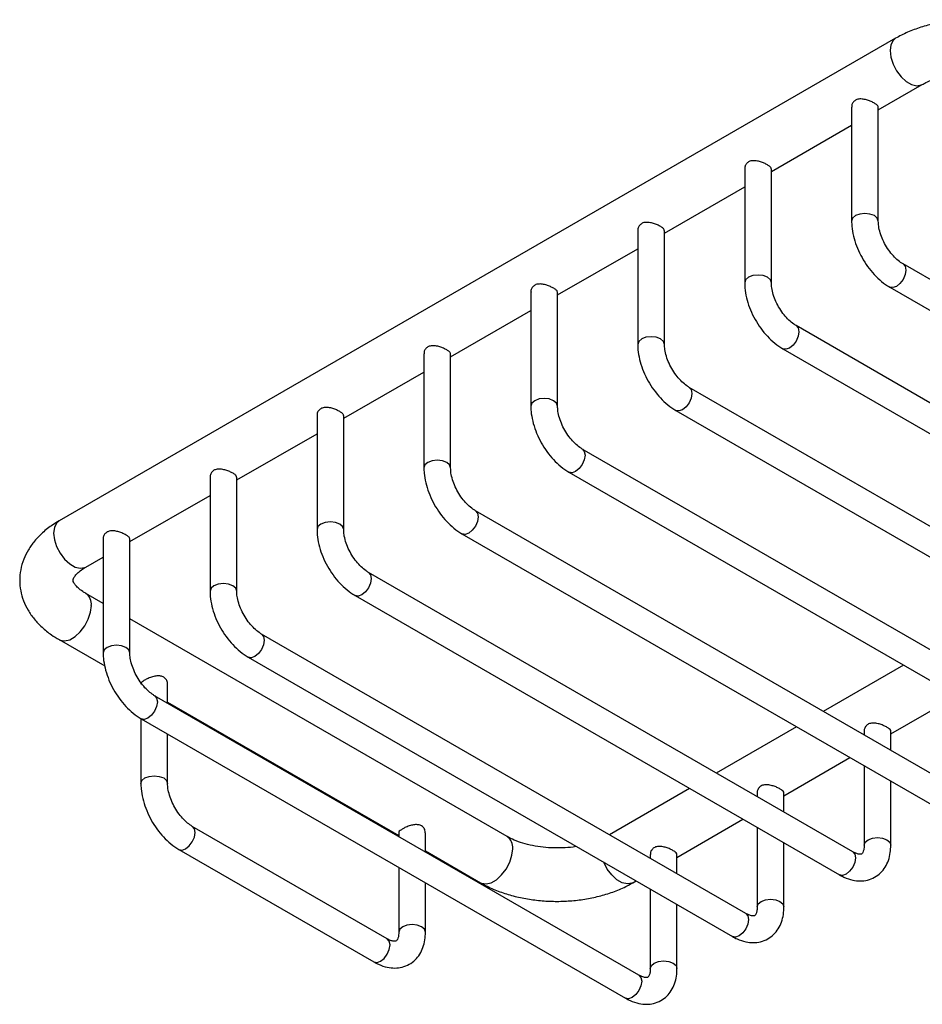
# Model space of a CAD drawing. Units: millimetres. Extents: x 5 to 995, y 5 to 995.
# Drawn here: x 705 to 807, y 161 to 272 of the extents above; entities that cross this region are included whole.
import ezdxf

# ---------------------------------------------------------------- set-up
doc = ezdxf.new("R2010")
doc.units = ezdxf.units.MM

msp = doc.modelspace()

# ---------------------------------------------------------------- linework, layer by layer
at = {"color": 7, "linetype": 'Continuous', "lineweight": 25}
for p, q in [((803.8, 269.86), (709.75, 215.57)), ((801.85, 261.8), (806.8, 264.66)), ((798.85, 262.11), (798.85, 249.29)), ((801.85, 249.29), (801.85, 262.11)), ((789.83, 254.86), (798.85, 260.07)), ((786.83, 255.17), (786.83, 242.36)), ((789.83, 242.36), (789.83, 255.17)), ((777.81, 247.92), (786.83, 253.13)), ((774.81, 248.23), (774.81, 235.42)), ((777.81, 235.42), (777.81, 248.23)), ((765.79, 240.98), (774.81, 246.19)), ((859.08, 213.04), (804.64, 244.47)), ((803.14, 241.87), (857.58, 210.44)), ((762.79, 241.29), (762.79, 228.48)), ((765.79, 228.48), (765.79, 241.29)), ((753.77, 234.04), (762.79, 239.25)), ((847.06, 206.1), (792.61, 237.53)), ((791.11, 234.93), (845.56, 203.5)), ((750.77, 234.35), (750.77, 221.54)), ((753.77, 221.54), (753.77, 234.35)), ((741.75, 227.11), (750.77, 232.31)), ((835.04, 199.16), (780.59, 230.59)), ((738.75, 227.41), (738.75, 214.6)), ((741.75, 214.6), (741.75, 227.41)), ((779.09, 227.99), (833.54, 196.56)), ((729.73, 220.17), (738.75, 225.37)), ((823.02, 192.22), (768.57, 223.65)), ((726.73, 220.47), (726.73, 207.66)), ((729.73, 207.66), (729.73, 220.47)), ((767.07, 221.05), (821.52, 189.62)), ((717.7, 213.23), (726.73, 218.43)), ((811, 185.28), (756.55, 216.71)), ((755.05, 214.11), (809.5, 182.68)), ((714.7, 213.53), (714.7, 200.72)), ((717.7, 200.72), (717.7, 213.53)), ((712.75, 210.37), (714.7, 211.49)), ((798.98, 178.34), (744.53, 209.77)), ((714.7, 206.28), (712.75, 207.4)), ((743.03, 207.17), (797.48, 175.74)), ((760.13, 180.05), (717.7, 204.54)), ((786.96, 171.4), (732.51, 202.83)), ((709.75, 202.21), (714.88, 199.25)), ((731.01, 200.24), (785.46, 168.8)), ((804.69, 199.34), (795.67, 194.13)), ((721.95, 195.05), (721.95, 197.21)), ((774.94, 164.46), (720.49, 195.89)), ((721.95, 195.17), (747.94, 180.16)), ((803.26, 191.59), (810.69, 195.88)), ((718.95, 193.32), (718.95, 186.02)), ((718.99, 193.3), (773.44, 161.86)), ((792.67, 192.4), (783.64, 187.19)), ((800.26, 191.9), (800.26, 191.48)), ((803.26, 189.75), (803.26, 191.9)), ((721.95, 186.02), (721.95, 191.59)), ((791.24, 184.65), (798.67, 188.94)), ((800.26, 188.01), (800.26, 179.08)), ((803.26, 179.08), (803.26, 186.28)), ((780.64, 185.46), (771.62, 180.25)), ((788.24, 184.96), (788.24, 184.54)), ((791.24, 182.81), (791.24, 184.96)), ((779.22, 177.71), (786.64, 182)), ((746.65, 168.54), (724.73, 181.2)), ((788.24, 181.07), (788.24, 172.14)), ((747.94, 180.47), (747.94, 180.05)), ((750.94, 178.32), (750.94, 180.47)), ((723.23, 178.6), (745.15, 165.95)), ((750.94, 178.43), (757.13, 174.86)), ((791.24, 172.14), (791.24, 179.34)), ((776.22, 178.02), (776.22, 177.6)), ((779.22, 175.87), (779.22, 178.02)), ((747.94, 176.58), (747.94, 169.29)), ((774.27, 174.86), (774.62, 175.06)), ((750.94, 169.29), (750.94, 174.85)), ((776.22, 174.14), (776.22, 165.2)), ((779.22, 165.2), (779.22, 172.4))]:
    msp.add_line(p, q, dxfattribs=at)
at = {"color": 8, "linetype": 'Continuous', "lineweight": 25, "flags": 128}
for points in [[(803.8, 269.86), (803.52, 269.61), (803.26, 269.12), (803.18, 268.48), (803.26, 267.74), (803.52, 266.96), (803.91, 266.21), (804.42, 265.54), (805, 265.01), (805.6, 264.66), (806.18, 264.52), (806.69, 264.61), (806.79, 264.66)], [(801.85, 249.3), (801.74, 249.63), (801.41, 249.91), (800.92, 250.09), (800.35, 250.16), (799.78, 250.09), (799.29, 249.91), (798.96, 249.63), (798.85, 249.29), (798.85, 249.29)], [(804.64, 244.47), (804.87, 244.21), (804.95, 243.78), (804.87, 243.27), (804.64, 242.74), (804.29, 242.27), (803.89, 241.95), (803.48, 241.81), (803.14, 241.87), (803.14, 241.87)], [(789.83, 242.36), (789.72, 242.69), (789.39, 242.97), (788.9, 243.16), (788.33, 243.22), (787.76, 243.16), (787.27, 242.97), (786.94, 242.69), (786.83, 242.36), (786.83, 242.35)], [(792.62, 237.53), (792.84, 237.27), (792.93, 236.84), (792.84, 236.33), (792.61, 235.8), (792.27, 235.33), (791.86, 235.01), (791.46, 234.87), (791.11, 234.93), (791.11, 234.93)], [(777.81, 235.42), (777.69, 235.75), (777.37, 236.03), (776.88, 236.22), (776.31, 236.28), (775.73, 236.22), (775.25, 236.03), (774.92, 235.75), (774.81, 235.42), (774.81, 235.42)], [(780.6, 230.59), (780.82, 230.33), (780.9, 229.9), (780.82, 229.39), (780.59, 228.86), (780.25, 228.4), (779.84, 228.07), (779.44, 227.93), (779.09, 227.99), (779.09, 227.99)], [(765.79, 228.48), (765.67, 228.81), (765.35, 229.09), (764.86, 229.28), (764.29, 229.34), (763.71, 229.28), (763.23, 229.09), (762.9, 228.81), (762.79, 228.48), (762.79, 228.48)], [(768.58, 223.65), (768.8, 223.39), (768.88, 222.97), (768.8, 222.45), (768.57, 221.92), (768.23, 221.46), (767.82, 221.13), (767.42, 220.99), (767.07, 221.05), (767.07, 221.05)], [(753.77, 221.54), (753.65, 221.87), (753.33, 222.15), (752.84, 222.34), (752.27, 222.4), (751.69, 222.34), (751.21, 222.15), (750.88, 221.87), (750.77, 221.54), (750.77, 221.54)], [(756.56, 216.71), (756.78, 216.45), (756.86, 216.03), (756.78, 215.51), (756.55, 214.98), (756.21, 214.52), (755.8, 214.19), (755.4, 214.05), (755.05, 214.11), (755.05, 214.11)], [(709.75, 215.57), (709.47, 215.32), (709.22, 214.83), (709.13, 214.19), (709.22, 213.45), (709.47, 212.67), (709.87, 211.92), (710.37, 211.25), (710.95, 210.72), (711.56, 210.37), (712.14, 210.23), (712.64, 210.31), (712.75, 210.37)], [(741.75, 214.6), (741.63, 214.93), (741.31, 215.21), (740.82, 215.4), (740.25, 215.46), (739.67, 215.4), (739.19, 215.21), (738.86, 214.93), (738.75, 214.6), (738.75, 214.6)], [(744.54, 209.77), (744.76, 209.51), (744.84, 209.09), (744.76, 208.57), (744.53, 208.04), (744.19, 207.58), (743.78, 207.25), (743.38, 207.11), (743.03, 207.17), (743.03, 207.18)], [(729.73, 207.66), (729.61, 207.99), (729.29, 208.27), (728.8, 208.46), (728.23, 208.52), (727.65, 208.46), (727.16, 208.27), (726.84, 207.99), (726.73, 207.66), (726.73, 207.66)], [(709.76, 202.2), (709.87, 202.15), (710.37, 202.07), (710.95, 202.2), (711.56, 202.55), (712.14, 203.08), (712.64, 203.75), (713.04, 204.51), (713.29, 205.29), (713.38, 206.03)], [(732.52, 202.83), (732.74, 202.57), (732.82, 202.15), (732.74, 201.63), (732.51, 201.1), (732.17, 200.64), (731.76, 200.31), (731.35, 200.17), (731.01, 200.24), (731.01, 200.24)], [(717.7, 200.72), (717.59, 201.05), (717.27, 201.33), (716.78, 201.52), (716.2, 201.58), (715.63, 201.52), (715.14, 201.33), (714.82, 201.05), (714.7, 200.72), (714.7, 200.72)], [(720.5, 195.89), (720.72, 195.63), (720.8, 195.21), (720.72, 194.69), (720.49, 194.16), (720.15, 193.7), (719.74, 193.37), (719.33, 193.23), (718.99, 193.3), (718.99, 193.3)], [(718.95, 186.02), (719.06, 186.35), (719.39, 186.64)], [(719.39, 186.64), (719.87, 186.82), (720.45, 186.89), (721.02, 186.82), (721.51, 186.64), (721.83, 186.35), (721.95, 186.03)], [(723.98, 178.68), (724.39, 179), (724.73, 179.47), (724.96, 180), (725.04, 180.51), (724.96, 180.93), (724.74, 181.2)], [(800.26, 179.1), (800.38, 179.42), (800.7, 179.7)], [(800.7, 179.7), (801.19, 179.88), (801.76, 179.95), (802.34, 179.88), (802.83, 179.7), (803.15, 179.42), (803.26, 179.08), (803.26, 179.08)], [(723.23, 178.6), (723.58, 178.53), (723.98, 178.68)], [(757.13, 174.86), (757.24, 174.8), (757.75, 174.72), (758.33, 174.85), (758.93, 175.2), (759.51, 175.73), (760.02, 176.4), (760.42, 177.16), (760.67, 177.94), (760.75, 178.68)], [(798.98, 178.34), (798.98, 178.34), (799.21, 178.08), (799.29, 177.65), (799.21, 177.14), (798.98, 176.61), (798.63, 176.14), (798.23, 175.82), (797.82, 175.68), (797.48, 175.74)], [(774.27, 174.86), (774.16, 174.8), (773.65, 174.72), (773.07, 174.85), (772.47, 175.2), (771.89, 175.73), (771.38, 176.4), (770.99, 177.16)], [(788.68, 172.76), (789.17, 172.94), (789.74, 173.01), (790.32, 172.94), (790.8, 172.76), (791.13, 172.48), (791.24, 172.14), (791.24, 172.14)], [(788.24, 172.16), (788.36, 172.48), (788.68, 172.76)], [(786.96, 171.4), (786.96, 171.4), (787.19, 171.14), (787.27, 170.72), (787.19, 170.2), (786.96, 169.67), (786.61, 169.21), (786.21, 168.88), (785.8, 168.74), (785.46, 168.8)], [(750.94, 169.29), (750.82, 169.62), (750.5, 169.9), (750.01, 170.09), (749.44, 170.15), (748.86, 170.09), (748.38, 169.9), (748.05, 169.62), (747.94, 169.3)], [(745.9, 166.02), (746.31, 166.35), (746.65, 166.81), (746.88, 167.34), (746.96, 167.86), (746.88, 168.28), (746.65, 168.54), (746.65, 168.54)], [(745.15, 165.95), (745.5, 165.88), (745.9, 166.02)], [(776.22, 165.22), (776.34, 165.54), (776.66, 165.82)], [(776.66, 165.82), (777.15, 166), (777.72, 166.07), (778.3, 166), (778.78, 165.82), (779.11, 165.54), (779.22, 165.2), (779.22, 165.2)], [(774.94, 164.46), (774.94, 164.46), (775.17, 164.2), (775.25, 163.78), (775.17, 163.26), (774.94, 162.73), (774.59, 162.27), (774.19, 161.94), (773.78, 161.8), (773.44, 161.86)]]:
    msp.add_lwpolyline(points, dxfattribs=at)
at = {"color": 8, "linetype": 'Continuous', "lineweight": 25}
for centre, start, end in [((711.9, 206.19), 353.7902, 54.9913), ((759.28, 178.84), 353.7999, 54.8879)]:
    msp.add_arc(centre, 1.48, start, end, dxfattribs=at)
at = {"color": 7, "linetype": 'Continuous', "lineweight": 25}
for points, knots in [([(820.94, 269.86), (820.7, 269.99), (820.02, 270.37), (818.8, 270.88), (817.27, 271.36), (815.66, 271.7), (814.01, 271.91), (812.33, 271.97), (810.66, 271.9), (809, 271.69), (807.4, 271.34), (805.87, 270.85), (804.67, 270.34), (804.02, 269.98), (803.8, 269.86)], [0, 0, 0, 0, 0.050284, 0.1412004, 0.2318673, 0.3222085, 0.4121983, 0.5019807, 0.5917729, 0.6817794, 0.7722221, 0.8633598, 0.9554042, 1, 1, 1, 1]), ([(806.8, 264.66), (806.93, 264.73), (807.3, 264.94), (808.06, 265.26), (809.08, 265.57), (810.21, 265.8), (811.43, 265.94), (812.67, 265.96), (813.92, 265.88), (815.11, 265.7), (816.2, 265.42), (817.18, 265.07), (817.69, 264.79), (817.94, 264.66)], [0, 0, 0, 0, 0.048308, 0.140787, 0.234638, 0.329944, 0.42636, 0.523442, 0.620718, 0.717596, 0.813572, 0.908224, 1, 1, 1, 1]), ([(799.29, 262.89), (799.19, 262.82), (798.99, 262.66), (798.86, 262.36), (798.87, 262.18), (798.87, 262.11)], [0, 0, 0, 0, 0.3912, 0.7810973, 1, 1, 1, 1]), ([(801.83, 262.11), (801.83, 262.16), (801.83, 262.26), (801.62, 262.44), (801.27, 262.65), (800.85, 262.83), (800.39, 262.98), (799.89, 263.05), (799.52, 263.01), (799.34, 262.92), (799.29, 262.89)], [0, 0, 0, 0, 0.108588, 0.257548, 0.392793, 0.519219, 0.651136, 0.796216, 0.945516, 1, 1, 1, 1]), ([(787.27, 255.95), (787.17, 255.88), (786.97, 255.72), (786.84, 255.42), (786.85, 255.24), (786.85, 255.17)], [0, 0, 0, 0, 0.3912, 0.781097, 1, 1, 1, 1]), ([(789.81, 255.17), (789.81, 255.22), (789.8, 255.32), (789.59, 255.5), (789.25, 255.71), (788.83, 255.89), (788.37, 256.04), (787.87, 256.11), (787.5, 256.07), (787.32, 255.98), (787.27, 255.95)], [0, 0, 0, 0, 0.108588, 0.257548, 0.392793, 0.519219, 0.651136, 0.796216, 0.945516, 1, 1, 1, 1]), ([(798.85, 249.29), (798.86, 249.1), (798.87, 248.55), (799.03, 247.61), (799.37, 246.51), (799.86, 245.43), (800.47, 244.41), (801.19, 243.47), (802.01, 242.65), (802.67, 242.15), (803.06, 241.92), (803.14, 241.87)], [0, 0, 0, 0, 0.070811, 0.198961, 0.326649, 0.453832, 0.580834, 0.708264, 0.836672, 0.966827, 1, 1, 1, 1]), ([(804.64, 244.47), (804.55, 244.53), (804.28, 244.69), (803.81, 245.08), (803.27, 245.67), (802.77, 246.39), (802.35, 247.17), (802.05, 247.96), (801.88, 248.7), (801.86, 249.1), (801.85, 249.29)], [0, 0, 0, 0, 0.068231, 0.199569, 0.333555, 0.469885, 0.607366, 0.744541, 0.879792, 1, 1, 1, 1]), ([(775.25, 249.01), (775.15, 248.94), (774.95, 248.78), (774.82, 248.48), (774.83, 248.3), (774.83, 248.23)], [0, 0, 0, 0, 0.3912, 0.781097, 1, 1, 1, 1]), ([(777.79, 248.23), (777.79, 248.28), (777.78, 248.38), (777.57, 248.57), (777.23, 248.77), (776.81, 248.95), (776.35, 249.1), (775.85, 249.17), (775.47, 249.13), (775.3, 249.04), (775.25, 249.01)], [0, 0, 0, 0, 0.108588, 0.257548, 0.392793, 0.519219, 0.651136, 0.796216, 0.945516, 1, 1, 1, 1]), ([(763.23, 242.07), (763.13, 242), (762.93, 241.84), (762.79, 241.55), (762.8, 241.36), (762.81, 241.29)], [0, 0, 0, 0, 0.3912, 0.781097, 1, 1, 1, 1]), ([(765.77, 241.29), (765.77, 241.34), (765.76, 241.44), (765.55, 241.63), (765.21, 241.83), (764.79, 242.01), (764.33, 242.16), (763.83, 242.24), (763.45, 242.19), (763.27, 242.1), (763.23, 242.07)], [0, 0, 0, 0, 0.108588, 0.257548, 0.392793, 0.519219, 0.651136, 0.796216, 0.945516, 1, 1, 1, 1]), ([(786.83, 242.36), (786.83, 242.16), (786.85, 241.61), (787.01, 240.67), (787.35, 239.57), (787.84, 238.49), (788.45, 237.47), (789.17, 236.53), (789.99, 235.72), (790.65, 235.21), (791.04, 234.98), (791.11, 234.93)], [0, 0, 0, 0, 0.070811, 0.198961, 0.326649, 0.453832, 0.580834, 0.708264, 0.836672, 0.966827, 1, 1, 1, 1]), ([(792.61, 237.53), (792.53, 237.59), (792.26, 237.75), (791.79, 238.14), (791.25, 238.73), (790.75, 239.45), (790.33, 240.23), (790.03, 241.02), (789.86, 241.76), (789.84, 242.17), (789.83, 242.36)], [0, 0, 0, 0, 0.068231, 0.199569, 0.333555, 0.469885, 0.607366, 0.744541, 0.879792, 1, 1, 1, 1]), ([(751.21, 235.13), (751.11, 235.06), (750.91, 234.9), (750.77, 234.61), (750.78, 234.42), (750.79, 234.35)], [0, 0, 0, 0, 0.3912, 0.781097, 1, 1, 1, 1]), ([(753.75, 234.35), (753.75, 234.4), (753.74, 234.5), (753.53, 234.69), (753.19, 234.89), (752.77, 235.07), (752.3, 235.22), (751.81, 235.3), (751.43, 235.25), (751.25, 235.16), (751.21, 235.13)], [0, 0, 0, 0, 0.108588, 0.257548, 0.392793, 0.519219, 0.651136, 0.796216, 0.945516, 1, 1, 1, 1]), ([(774.81, 235.42), (774.81, 235.22), (774.83, 234.67), (774.99, 233.74), (775.33, 232.63), (775.82, 231.55), (776.43, 230.53), (777.15, 229.59), (777.96, 228.78), (778.63, 228.27), (779.02, 228.04), (779.09, 227.99)], [0, 0, 0, 0, 0.070811, 0.198961, 0.326649, 0.453832, 0.580834, 0.708264, 0.836672, 0.966827, 1, 1, 1, 1]), ([(780.59, 230.59), (780.5, 230.65), (780.24, 230.81), (779.77, 231.2), (779.23, 231.79), (778.73, 232.51), (778.31, 233.29), (778.01, 234.08), (777.84, 234.82), (777.82, 235.23), (777.81, 235.42)], [0, 0, 0, 0, 0.0682312, 0.1995692, 0.3335546, 0.4698855, 0.6073658, 0.7445415, 0.8797923, 1, 1, 1, 1]), ([(739.19, 228.19), (739.09, 228.12), (738.89, 227.96), (738.75, 227.67), (738.76, 227.48), (738.77, 227.41)], [0, 0, 0, 0, 0.3912, 0.781097, 1, 1, 1, 1]), ([(741.73, 227.41), (741.73, 227.46), (741.72, 227.56), (741.51, 227.75), (741.17, 227.95), (740.75, 228.14), (740.28, 228.28), (739.79, 228.36), (739.41, 228.31), (739.23, 228.22), (739.19, 228.19)], [0, 0, 0, 0, 0.108588, 0.257548, 0.392793, 0.519219, 0.651136, 0.796216, 0.945516, 1, 1, 1, 1]), ([(762.79, 228.48), (762.79, 228.28), (762.81, 227.73), (762.97, 226.8), (763.31, 225.69), (763.8, 224.61), (764.41, 223.59), (765.13, 222.65), (765.94, 221.84), (766.61, 221.33), (767, 221.1), (767.07, 221.05)], [0, 0, 0, 0, 0.070811, 0.198961, 0.326649, 0.453832, 0.580834, 0.708264, 0.836672, 0.966827, 1, 1, 1, 1]), ([(768.57, 223.65), (768.48, 223.71), (768.22, 223.87), (767.75, 224.26), (767.21, 224.85), (766.71, 225.57), (766.29, 226.35), (765.99, 227.14), (765.82, 227.88), (765.8, 228.29), (765.79, 228.48)], [0, 0, 0, 0, 0.0682312, 0.1995692, 0.3335546, 0.4698855, 0.6073658, 0.7445415, 0.8797923, 1, 1, 1, 1]), ([(727.16, 221.26), (727.07, 221.18), (726.87, 221.03), (726.73, 220.73), (726.74, 220.54), (726.75, 220.47)], [0, 0, 0, 0, 0.3912, 0.7810973, 1, 1, 1, 1]), ([(729.71, 220.47), (729.71, 220.52), (729.7, 220.63), (729.49, 220.81), (729.15, 221.01), (728.73, 221.2), (728.26, 221.34), (727.77, 221.42), (727.39, 221.37), (727.21, 221.28), (727.16, 221.26)], [0, 0, 0, 0, 0.108588, 0.257548, 0.392793, 0.519219, 0.651136, 0.796216, 0.945516, 1, 1, 1, 1]), ([(750.77, 221.54), (750.77, 221.34), (750.79, 220.79), (750.95, 219.86), (751.29, 218.75), (751.77, 217.67), (752.39, 216.65), (753.11, 215.71), (753.92, 214.9), (754.59, 214.39), (754.97, 214.16), (755.05, 214.11)], [0, 0, 0, 0, 0.070811, 0.198961, 0.326649, 0.453832, 0.580834, 0.708264, 0.836672, 0.966827, 1, 1, 1, 1]), ([(756.55, 216.71), (756.46, 216.77), (756.2, 216.93), (755.73, 217.32), (755.18, 217.92), (754.68, 218.63), (754.27, 219.41), (753.97, 220.2), (753.79, 220.94), (753.78, 221.35), (753.77, 221.54)], [0, 0, 0, 0, 0.0682312, 0.1995692, 0.3335546, 0.4698855, 0.6073658, 0.7445415, 0.8797923, 1, 1, 1, 1]), ([(709.75, 215.57), (709.52, 215.42), (708.85, 215.02), (707.9, 214.28), (706.98, 213.33), (706.28, 212.33), (705.74, 211.25), (705.4, 210.09), (705.29, 208.88), (705.4, 207.7), (705.72, 206.57), (706.24, 205.5), (706.94, 204.5), (707.82, 203.57), (708.77, 202.8), (709.46, 202.38), (709.75, 202.21)], [0, 0, 0, 0, 0.046403, 0.131502, 0.20752, 0.280763, 0.351436, 0.42761, 0.501035, 0.572651, 0.643591, 0.715028, 0.788203, 0.864014, 0.942759, 1, 1, 1, 1]), ([(715.14, 214.32), (715.04, 214.24), (714.85, 214.09), (714.71, 213.79), (714.72, 213.6), (714.72, 213.53)], [0, 0, 0, 0, 0.3912, 0.781097, 1, 1, 1, 1]), ([(717.69, 213.53), (717.69, 213.58), (717.68, 213.69), (717.47, 213.87), (717.13, 214.07), (716.71, 214.26), (716.24, 214.4), (715.75, 214.48), (715.37, 214.43), (715.19, 214.34), (715.14, 214.32)], [0, 0, 0, 0, 0.1085877, 0.2575478, 0.3927929, 0.5192189, 0.6511362, 0.7962155, 0.9455156, 1, 1, 1, 1]), ([(738.75, 214.6), (738.75, 214.4), (738.77, 213.85), (738.93, 212.92), (739.27, 211.81), (739.75, 210.73), (740.37, 209.71), (741.09, 208.77), (741.9, 207.96), (742.57, 207.45), (742.95, 207.22), (743.03, 207.17)], [0, 0, 0, 0, 0.070811, 0.198961, 0.326649, 0.453832, 0.580834, 0.708264, 0.836672, 0.966827, 1, 1, 1, 1]), ([(744.53, 209.77), (744.44, 209.83), (744.18, 209.99), (743.71, 210.38), (743.16, 210.98), (742.66, 211.69), (742.25, 212.47), (741.95, 213.26), (741.77, 214), (741.75, 214.41), (741.75, 214.6)], [0, 0, 0, 0, 0.0682312, 0.1995692, 0.3335546, 0.4698855, 0.6073658, 0.7445415, 0.8797923, 1, 1, 1, 1]), ([(712.75, 207.4), (712.64, 207.47), (712.29, 207.68), (711.86, 208.03), (711.53, 208.39), (711.37, 208.67), (711.32, 208.84), (711.32, 208.91), (711.35, 209.05), (711.48, 209.3), (711.76, 209.65), (712.19, 210.02), (712.58, 210.26), (712.75, 210.37)], [0, 0, 0, 0, 0.049002, 0.141326, 0.233502, 0.32724, 0.427288, 0.546161, 0.651305, 0.745348, 0.834119, 0.928033, 1, 1, 1, 1]), ([(726.73, 207.66), (726.73, 207.46), (726.75, 206.91), (726.91, 205.98), (727.25, 204.87), (727.73, 203.79), (728.35, 202.77), (729.07, 201.83), (729.88, 201.02), (730.55, 200.51), (730.93, 200.28), (731.01, 200.24)], [0, 0, 0, 0, 0.070811, 0.198961, 0.326649, 0.453832, 0.580834, 0.708264, 0.836672, 0.966827, 1, 1, 1, 1]), ([(732.51, 202.83), (732.42, 202.89), (732.16, 203.05), (731.69, 203.44), (731.14, 204.04), (730.64, 204.75), (730.23, 205.53), (729.93, 206.33), (729.75, 207.06), (729.73, 207.47), (729.73, 207.66)], [0, 0, 0, 0, 0.068231, 0.199569, 0.333555, 0.469885, 0.607366, 0.744541, 0.879792, 1, 1, 1, 1]), ([(714.7, 200.72), (714.71, 200.52), (714.73, 199.97), (714.89, 199.04), (715.23, 197.93), (715.71, 196.85), (716.32, 195.83), (717.05, 194.89), (717.86, 194.08), (718.53, 193.57), (718.91, 193.34), (718.99, 193.3)], [0, 0, 0, 0, 0.070811, 0.198961, 0.326649, 0.453832, 0.580834, 0.708264, 0.836672, 0.966827, 1, 1, 1, 1]), ([(720.49, 195.89), (720.4, 195.95), (720.14, 196.11), (719.67, 196.5), (719.12, 197.1), (718.62, 197.81), (718.21, 198.59), (717.91, 199.39), (717.73, 200.12), (717.71, 200.53), (717.7, 200.72)], [0, 0, 0, 0, 0.068231, 0.199569, 0.333555, 0.469885, 0.607366, 0.744541, 0.879792, 1, 1, 1, 1]), ([(721.93, 197.21), (721.93, 197.27), (721.94, 197.47), (721.78, 197.79), (721.47, 198.04), (721.07, 198.14), (720.62, 198.12), (720.13, 198), (719.65, 197.81), (719.27, 197.6), (719.04, 197.41), (718.94, 197.29), (718.96, 197.22), (718.96, 197.21)], [0, 0, 0, 0, 0.052092, 0.164686, 0.270389, 0.363537, 0.458949, 0.566458, 0.678826, 0.781829, 0.876913, 0.974783, 1, 1, 1, 1]), ([(803.24, 191.9), (803.25, 191.93), (803.26, 192.02), (803.1, 192.18), (802.79, 192.38), (802.39, 192.57), (801.93, 192.73), (801.44, 192.83), (800.96, 192.82), (800.59, 192.64), (800.36, 192.35), (800.25, 192.08), (800.28, 191.93), (800.28, 191.9)], [0, 0, 0, 0, 0.050879, 0.163561, 0.268147, 0.363693, 0.460631, 0.566771, 0.679512, 0.783198, 0.875644, 0.972455, 1, 1, 1, 1]), ([(718.95, 186.02), (718.95, 185.83), (718.97, 185.28), (719.13, 184.34), (719.47, 183.24), (719.95, 182.16), (720.57, 181.13), (721.29, 180.2), (722.1, 179.38), (722.77, 178.88), (723.15, 178.65), (723.23, 178.6)], [0, 0, 0, 0, 0.070811, 0.198961, 0.326649, 0.453832, 0.580834, 0.708264, 0.836672, 0.966827, 1, 1, 1, 1]), ([(724.73, 181.2), (724.64, 181.25), (724.38, 181.41), (723.91, 181.81), (723.37, 182.4), (722.86, 183.11), (722.45, 183.9), (722.15, 184.69), (721.97, 185.43), (721.96, 185.83), (721.95, 186.02)], [0, 0, 0, 0, 0.068231, 0.199569, 0.333555, 0.469885, 0.607366, 0.744541, 0.879792, 1, 1, 1, 1]), ([(791.22, 184.96), (791.23, 184.99), (791.24, 185.08), (791.08, 185.24), (790.77, 185.44), (790.36, 185.64), (789.91, 185.79), (789.42, 185.89), (788.94, 185.88), (788.56, 185.7), (788.34, 185.41), (788.23, 185.14), (788.25, 184.99), (788.26, 184.96)], [0, 0, 0, 0, 0.050879, 0.163561, 0.268147, 0.363693, 0.460631, 0.566771, 0.679512, 0.783198, 0.875644, 0.972455, 1, 1, 1, 1]), ([(748.38, 180.92), (748.28, 180.86), (748.08, 180.73), (747.94, 180.58), (747.95, 180.5), (747.96, 180.47)], [0, 0, 0, 0, 0.395414, 0.78991, 1, 1, 1, 1]), ([(750.92, 180.47), (750.92, 180.57), (750.91, 180.81), (750.7, 181.13), (750.36, 181.35), (749.95, 181.41), (749.48, 181.36), (748.99, 181.22), (748.61, 181.05), (748.43, 180.95), (748.38, 180.92)], [0, 0, 0, 0, 0.109638, 0.25959, 0.395035, 0.517726, 0.648754, 0.795674, 0.94333, 1, 1, 1, 1]), ([(767.9, 178.94), (767.89, 178.93), (767.49, 178.85), (766.64, 178.78), (765.4, 178.75), (764.16, 178.83), (762.97, 179.01), (761.87, 179.29), (760.9, 179.64), (760.38, 179.92), (760.13, 180.05)], [0, 0, 0, 0, 0.006194, 0.149195, 0.293184, 0.437461, 0.581148, 0.723496, 0.863881, 1, 1, 1, 1]), ([(779.2, 178.02), (779.21, 178.05), (779.22, 178.14), (779.06, 178.3), (778.75, 178.5), (778.34, 178.7), (777.89, 178.86), (777.4, 178.96), (776.92, 178.94), (776.54, 178.76), (776.32, 178.47), (776.21, 178.21), (776.23, 178.05), (776.24, 178.02)], [0, 0, 0, 0, 0.050879, 0.163561, 0.268147, 0.363693, 0.460631, 0.566771, 0.679512, 0.783198, 0.875644, 0.972455, 1, 1, 1, 1]), ([(797.48, 175.74), (797.65, 175.65), (798.14, 175.39), (798.93, 175.13), (799.82, 175.03), (800.67, 175.13), (801.45, 175.44), (802.13, 175.95), (802.65, 176.6), (803.02, 177.37), (803.23, 178.2), (803.25, 178.8), (803.26, 179.08)], [0, 0, 0, 0, 0.065594, 0.186687, 0.290035, 0.38869, 0.495331, 0.597079, 0.696844, 0.798109, 0.904049, 1, 1, 1, 1]), ([(800.26, 179.08), (800.26, 178.99), (800.25, 178.71), (800.17, 178.36), (800.05, 178.15), (799.98, 178.09), (799.94, 178.06), (799.71, 178.05), (799.37, 178.14), (799.1, 178.28), (798.98, 178.34)], [0, 0, 0, 0, 0.069058, 0.199286, 0.330828, 0.470717, 0.647472, 0.777034, 0.901325, 1, 1, 1, 1]), ([(757.13, 174.86), (757.37, 174.72), (758.06, 174.35), (759.28, 173.83), (760.8, 173.35), (762.41, 173.01), (764.06, 172.81), (765.74, 172.74), (767.42, 172.81), (769.07, 173.02), (770.67, 173.37), (772.21, 173.86), (773.4, 174.37), (774.06, 174.74), (774.27, 174.86)], [0, 0, 0, 0, 0.050284, 0.1412004, 0.2318673, 0.3222085, 0.4121983, 0.5019807, 0.5917729, 0.6817794, 0.7722221, 0.8633598, 0.9554042, 1, 1, 1, 1]), ([(785.46, 168.8), (785.63, 168.71), (786.12, 168.45), (786.91, 168.19), (787.8, 168.09), (788.64, 168.19), (789.43, 168.5), (790.11, 169.01), (790.63, 169.66), (791, 170.43), (791.21, 171.26), (791.23, 171.86), (791.24, 172.14)], [0, 0, 0, 0, 0.065594, 0.186687, 0.290035, 0.38869, 0.495331, 0.597079, 0.696844, 0.798109, 0.904049, 1, 1, 1, 1]), ([(788.24, 172.14), (788.24, 172.05), (788.23, 171.77), (788.15, 171.42), (788.03, 171.21), (787.96, 171.15), (787.92, 171.12), (787.69, 171.12), (787.35, 171.2), (787.08, 171.34), (786.96, 171.4)], [0, 0, 0, 0, 0.069058, 0.199286, 0.330828, 0.470717, 0.647472, 0.777034, 0.901325, 1, 1, 1, 1]), ([(745.15, 165.95), (745.32, 165.85), (745.81, 165.59), (746.6, 165.33), (747.49, 165.23), (748.34, 165.33), (749.13, 165.64), (749.81, 166.15), (750.33, 166.8), (750.69, 167.57), (750.9, 168.41), (750.93, 169), (750.94, 169.29)], [0, 0, 0, 0, 0.065594, 0.186687, 0.290035, 0.38869, 0.495331, 0.597079, 0.696844, 0.798109, 0.904049, 1, 1, 1, 1]), ([(747.94, 169.29), (747.94, 169.19), (747.93, 168.91), (747.85, 168.57), (747.73, 168.35), (747.65, 168.3), (747.61, 168.27), (747.38, 168.26), (747.05, 168.34), (746.77, 168.48), (746.65, 168.54)], [0, 0, 0, 0, 0.069058, 0.199286, 0.330828, 0.470717, 0.647472, 0.777034, 0.901325, 1, 1, 1, 1]), ([(773.44, 161.86), (773.61, 161.77), (774.1, 161.51), (774.89, 161.25), (775.78, 161.15), (776.62, 161.25), (777.41, 161.56), (778.09, 162.07), (778.61, 162.72), (778.97, 163.49), (779.19, 164.32), (779.21, 164.92), (779.22, 165.2)], [0, 0, 0, 0, 0.065594, 0.186687, 0.290035, 0.38869, 0.495331, 0.597079, 0.696844, 0.798109, 0.904049, 1, 1, 1, 1]), ([(776.22, 165.2), (776.22, 165.11), (776.21, 164.83), (776.13, 164.49), (776.01, 164.27), (775.94, 164.21), (775.89, 164.19), (775.66, 164.18), (775.33, 164.26), (775.06, 164.4), (774.94, 164.46)], [0, 0, 0, 0, 0.069058, 0.199286, 0.330828, 0.470717, 0.647472, 0.777034, 0.901325, 1, 1, 1, 1])]:
    msp.add_open_spline(points, degree=3, knots=knots, dxfattribs=at)

doc.saveas('drawing.dxf')
